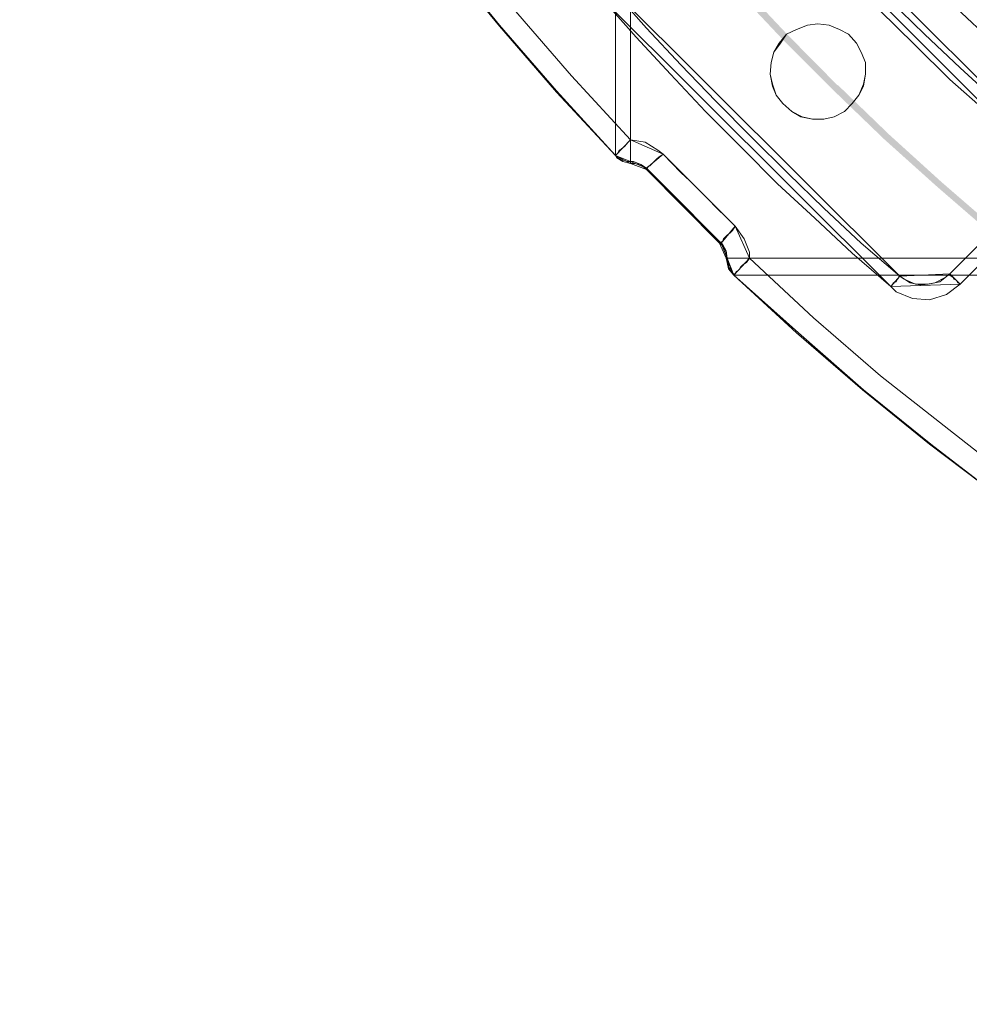
# Model space of a CAD drawing. Units: millimetres. Extents: x 8 to 415, y 2 to 291.
# Drawn here: x 51 to 77, y 42 to 69 of the extents above; entities that cross this region are included whole.
import ezdxf

# ---------------------------------------------------------------- set-up
doc = ezdxf.new("R2010")
doc.units = ezdxf.units.MM
doc.header["$MEASUREMENT"] = 0
doc.layers.get('0').update_dxf_attribs({"linetype": 'CONTINUOUS'})

msp = doc.modelspace()

# ---------------------------------------------------------------- hatches: boundary and pattern name
at = {"true_color": 0x000007}
h = msp.add_hatch(color=0, dxfattribs=at)
h.paths.add_polyline_path([(196.726, 142.362), (196.131, 144.232), (196.131, 144.215), (195.485, 146.068), (194.807, 147.888), (194.062, 149.691), (194.062, 149.675), (193.285, 151.461), (192.441, 153.232), (192.441, 153.215), (191.564, 154.969), (191.581, 154.969), (190.654, 156.673), (189.678, 158.36), (188.669, 160.031), (187.627, 161.669), (186.535, 163.274), (185.393, 164.862), (184.649, 165.838), (184.781, 165.954), (185.542, 164.961), (186.667, 163.373), (187.776, 161.768), (188.835, 160.131), (189.844, 158.46), (190.803, 156.756), (191.73, 155.051), (192.607, 153.298), (193.45, 151.544), (194.228, 149.757), (194.972, 147.954), (195.651, 146.118), (196.296, 144.281), (196.892, 142.428)])
h.paths.add_polyline_path([(183.094, 167.79), (182.994, 167.923), (181.737, 169.412), (181.489, 169.693), (181.621, 169.809), (181.869, 169.528), (183.127, 168.039), (183.243, 167.906)])
h.paths.add_polyline_path([(179.818, 171.529), (179.107, 172.274), (177.733, 173.664), (176.327, 175.004), (174.888, 176.311), (173.415, 177.585), (171.91, 178.809), (170.371, 180.017), (170.371, 180), (168.8, 181.158), (167.195, 182.267), (165.574, 183.342), (163.919, 184.368), (163.919, 184.351), (162.232, 185.344), (160.528, 186.27), (158.807, 187.164), (157.053, 188.007), (155.597, 188.669), (155.68, 188.835), (157.119, 188.173), (158.873, 187.329), (160.61, 186.436), (162.331, 185.493), (164.018, 184.517), (165.673, 183.491), (167.294, 182.415), (168.899, 181.307), (170.471, 180.149), (172.026, 178.958), (173.531, 177.717), (175.004, 176.443), (176.46, 175.136), (177.866, 173.796), (179.239, 172.406), (179.95, 171.645)])
h.paths.add_polyline_path([(153.314, 189.629), (151.66, 190.274), (150.982, 190.506), (151.048, 190.688), (151.726, 190.439), (153.381, 189.794)])
h.paths.add_polyline_path([(148.632, 191.316), (147.987, 191.531), (146.118, 192.094), (144.248, 192.607), (142.346, 193.07), (140.443, 193.483), (138.54, 193.847), (136.621, 194.162), (134.686, 194.426), (132.75, 194.642), (130.814, 194.79), (128.862, 194.906), (128.879, 194.906), (126.926, 194.972), (124.974, 194.972), (123.039, 194.939), (121.086, 194.84), (119.167, 194.691), (119.151, 194.873), (121.086, 195.022), (123.022, 195.105), (124.974, 195.154), (126.926, 195.154), (128.879, 195.088), (130.831, 194.972), (132.767, 194.807), (134.702, 194.608), (136.638, 194.344), (138.574, 194.029), (140.493, 193.665), (142.395, 193.252), (144.281, 192.789), (146.167, 192.276), (148.037, 191.713), (148.682, 191.498)])
h.paths.add_polyline_path([(116.686, 194.426), (115.279, 194.261), (114.221, 194.096), (114.204, 194.278), (115.263, 194.426), (116.669, 194.608)])
h.paths.add_polyline_path([(111.772, 193.665), (111.441, 193.616), (109.539, 193.219), (107.636, 192.772), (105.767, 192.276), (103.897, 191.73), (102.044, 191.134), (100.208, 190.489), (98.371, 189.811), (98.388, 189.811), (96.585, 189.066), (94.798, 188.289), (93.044, 187.461), (91.29, 186.585), (91.307, 186.585), (89.586, 185.658), (87.899, 184.682), (87.899, 184.699), (86.228, 183.673), (86.228, 183.689), (84.59, 182.631), (84.325, 182.449), (84.226, 182.597), (84.491, 182.779), (86.129, 183.838), (87.8, 184.847), (89.504, 185.807), (91.224, 186.733), (92.961, 187.61), (94.715, 188.454), (96.502, 189.232), (98.322, 189.976), (100.142, 190.671), (101.978, 191.3), (103.831, 191.895), (105.717, 192.441), (107.603, 192.938), (109.506, 193.384), (111.408, 193.781), (111.739, 193.847)])
h.paths.add_polyline_path([(82.274, 181.026), (81.414, 180.397), (80.289, 179.537), (80.173, 179.686), (81.298, 180.546), (82.175, 181.175)])
h.paths.add_polyline_path([(78.336, 177.998), (76.847, 176.741), (75.408, 175.45), (73.985, 174.11), (72.596, 172.737), (71.256, 171.331), (69.949, 169.892), (68.675, 168.419), (67.45, 166.914), (66.259, 165.375), (65.101, 163.803), (63.993, 162.199), (63.993, 162.215), (62.934, 160.577), (61.908, 158.923), (60.915, 157.235), (59.989, 155.531), (59.675, 154.936), (59.509, 155.018), (59.824, 155.614), (60.767, 157.335), (61.743, 159.022), (62.768, 160.676), (63.844, 162.314), (64.952, 163.903), (66.11, 165.491), (67.301, 167.029), (68.542, 168.535), (69.816, 170.007), (71.123, 171.463), (72.48, 172.869), (73.853, 174.243), (75.276, 175.583), (76.732, 176.873), (78.221, 178.131)])
h.paths.add_polyline_path([(58.566, 152.702), (58.252, 152.057), (57.524, 150.452), (57.358, 150.518), (58.086, 152.123), (58.401, 152.785)])
h.paths.add_polyline_path([(56.564, 148.153), (55.985, 146.664), (55.34, 144.844), (54.728, 142.991), (54.165, 141.121), (53.653, 139.252), (53.189, 137.349), (53.189, 137.366), (52.776, 135.447), (52.776, 135.463), (52.412, 133.544), (52.097, 131.625), (51.833, 129.689), (51.618, 127.754), (51.634, 127.754), (51.469, 125.818), (51.353, 123.882), (51.287, 121.93), (51.287, 119.978), (51.303, 118.969), (51.121, 118.969), (51.105, 119.978), (51.121, 121.93), (51.171, 123.882), (51.287, 125.835), (51.452, 127.77), (51.667, 129.722), (51.915, 131.642), (52.23, 133.577), (52.594, 135.496), (53.007, 137.399), (53.471, 139.285), (53.983, 141.171), (54.546, 143.04), (55.158, 144.893), (55.82, 146.73), (56.399, 148.219)])
h.paths.add_polyline_path([(51.403, 116.471), (51.419, 116.09), (51.568, 114.154), (51.585, 114.006), (51.403, 113.972), (51.386, 114.138), (51.237, 116.09), (51.221, 116.471)])
h.paths.add_polyline_path([(51.849, 111.524), (52.015, 110.283), (52.296, 108.364), (52.643, 106.445), (53.04, 104.542), (53.487, 102.64), (53.487, 102.656), (53.983, 100.77), (54.529, 98.901), (55.125, 97.048), (55.77, 95.211), (56.465, 93.392), (56.449, 93.392), (57.193, 91.588), (57.971, 89.801), (58.814, 88.048), (59.691, 86.311), (60.601, 84.59), (61.279, 83.399), (61.131, 83.316), (60.452, 84.507), (59.526, 86.228), (58.649, 87.965), (57.822, 89.735), (57.028, 91.522), (56.283, 93.325), (55.605, 95.145), (54.96, 96.982), (54.364, 98.851), (53.818, 100.721), (53.322, 102.607), (52.875, 104.509), (52.478, 106.412), (52.131, 108.331), (51.833, 110.267), (51.667, 111.507)])
h.paths.add_polyline_path([(62.553, 81.265), (62.586, 81.232), (63.629, 79.594), (63.91, 79.18), (63.761, 79.081), (63.48, 79.494), (62.421, 81.149), (62.404, 81.182)])
h.paths.add_polyline_path([(65.333, 77.145), (65.862, 76.417), (67.037, 74.862), (68.261, 73.34), (69.518, 71.851), (69.518, 71.868), (70.809, 70.412), (72.149, 68.989), (73.522, 67.599), (73.522, 67.616), (74.928, 66.259), (76.368, 64.952), (77.84, 63.678), (79.346, 62.454), (80.884, 61.263), (82.456, 60.105), (84.061, 58.996), (85.682, 57.938), (87.138, 57.028), (87.039, 56.879), (85.583, 57.772), (83.961, 58.847), (82.357, 59.956), (80.785, 61.114), (79.23, 62.305), (77.724, 63.546), (76.252, 64.82), (74.796, 66.127), (73.39, 67.483), (72.017, 68.857), (70.676, 70.279), (69.386, 71.735), (68.129, 73.224), (66.904, 74.746), (65.713, 76.301), (65.2, 77.029)])
h.paths.add_polyline_path([(89.289, 55.787), (90.728, 54.993), (91.472, 54.596), (91.406, 54.447), (90.645, 54.827), (89.206, 55.621)])
h.paths.add_polyline_path([(93.706, 53.487), (94.202, 53.256), (95.989, 52.461), (97.776, 51.7), (99.596, 50.989), (99.596, 51.006), (101.432, 50.344), (101.415, 50.344), (103.268, 49.732), (105.138, 49.169), (107.007, 48.656), (108.91, 48.193), (110.812, 47.779), (112.715, 47.415), (114.634, 47.101), (116.57, 46.836), (118.506, 46.638), (120.441, 46.472), (122.393, 46.357), (122.377, 46.357), (122.493, 46.357), (122.493, 46.175), (122.377, 46.175), (120.425, 46.29), (118.489, 46.456), (116.553, 46.671), (114.618, 46.936), (112.682, 47.233), (110.763, 47.597), (108.86, 48.011), (106.974, 48.491), (105.088, 49.004), (103.219, 49.566), (101.366, 50.162), (99.529, 50.824), (97.71, 51.535), (95.906, 52.296), (94.136, 53.09), (93.64, 53.338)])
h.paths.add_polyline_path([(124.991, 46.29), (126.281, 46.29), (127.472, 46.324), (127.472, 46.142), (126.281, 46.108), (124.991, 46.125)])
h.paths.add_polyline_path([(129.954, 46.423), (130.169, 46.423), (132.105, 46.572), (134.04, 46.77), (135.976, 47.018), (137.895, 47.316), (139.814, 47.647), (141.717, 48.044), (143.619, 48.491), (145.489, 48.987), (147.358, 49.533), (149.211, 50.129), (151.064, 50.774), (151.048, 50.774), (152.884, 51.469), (152.868, 51.469), (154.671, 52.197), (156.458, 52.991), (156.458, 52.974), (158.211, 53.818), (158.625, 54.017), (158.708, 53.851), (158.294, 53.653), (156.54, 52.825), (154.754, 52.031), (152.934, 51.287), (151.114, 50.608), (149.278, 49.963), (147.425, 49.368), (145.539, 48.822), (143.653, 48.325), (141.75, 47.879), (139.847, 47.482), (137.928, 47.134), (135.993, 46.836), (134.057, 46.588), (132.121, 46.39), (130.186, 46.241), (129.971, 46.241)])
h.paths.add_polyline_path([(160.842, 55.158), (161.669, 55.605), (163.009, 56.382), (163.092, 56.217), (161.752, 55.456), (160.925, 55.009)])
h.paths.add_polyline_path([(165.143, 57.656), (166.665, 58.632), (168.27, 59.741), (169.858, 60.866), (169.842, 60.866), (171.397, 62.057), (171.397, 62.04), (172.919, 63.265), (174.408, 64.522), (175.847, 65.829), (175.847, 65.812), (177.27, 67.153), (178.66, 68.526), (180, 69.932), (181.307, 71.371), (182.581, 72.844), (183.805, 74.349), (184.996, 75.888), (186.154, 77.46), (186.618, 78.121), (186.767, 78.022), (186.303, 77.36), (185.145, 75.789), (183.954, 74.233), (182.713, 72.728), (181.439, 71.256), (180.132, 69.816), (178.776, 68.393), (177.403, 67.02), (175.98, 65.68), (174.524, 64.39), (173.035, 63.132), (171.513, 61.908), (169.958, 60.733), (168.369, 59.592), (166.765, 58.483), (165.243, 57.507)])
h.paths.add_polyline_path([(188.007, 80.189), (188.338, 80.686), (188.322, 80.686), (189.331, 82.29), (189.48, 82.191), (188.487, 80.586), (188.156, 80.09)])
h.paths.add_polyline_path([(190.572, 84.441), (191.267, 85.732), (192.16, 87.469), (192.16, 87.452), (193.004, 89.222), (193.004, 89.206), (193.814, 90.993), (193.798, 90.993), (194.559, 92.779), (195.27, 94.599), (195.915, 96.436), (196.528, 98.272), (197.09, 100.142), (197.603, 102.028), (197.603, 102.011), (198.066, 103.914), (198.48, 105.816), (198.844, 107.719), (199.158, 109.638), (199.423, 111.574), (199.539, 112.715), (199.721, 112.699), (199.605, 111.557), (199.34, 109.621), (199.026, 107.686), (198.662, 105.783), (198.248, 103.864), (197.785, 101.978), (197.272, 100.092), (196.71, 98.222), (196.097, 96.369), (195.436, 94.533), (194.724, 92.713), (193.963, 90.91), (193.169, 89.14), (192.325, 87.386), (191.432, 85.649), (190.721, 84.358)])
h.paths.add_polyline_path([(199.77, 115.197), (199.787, 115.445), (199.903, 117.397), (199.903, 117.678), (200.085, 117.678), (200.085, 117.381), (199.969, 115.428), (199.952, 115.18)])
h.paths.add_polyline_path([(199.969, 120.16), (199.969, 121.285), (199.919, 123.237), (199.919, 123.221), (199.836, 125.173), (199.688, 127.108), (199.489, 129.044), (199.241, 130.98), (199.257, 130.98), (198.96, 132.899), (198.612, 134.818), (198.215, 136.721), (197.768, 138.623), (197.272, 140.509), (197.272, 140.493), (196.726, 142.379), (196.892, 142.428), (197.438, 140.542), (197.934, 138.656), (198.381, 136.77), (198.778, 134.851), (199.125, 132.932), (199.423, 131.013), (199.671, 129.077), (199.869, 127.125), (200.018, 125.189), (200.101, 123.237), (200.151, 121.285), (200.151, 120.16)])

# ---------------------------------------------------------------- linework, layer by layer
at = {"color": 0, "linetype": 'Continuous', "lineweight": 20, "true_color": 0x000007}
for points in [[(67.434, 175.55), (67.434, 65.68), (65.812, 67.45), (64.257, 69.254), (62.768, 71.09)], [(67.434, 175.55), (67.434, 65.68), (65.812, 67.417), (64.257, 69.221), (62.768, 71.04)], [(64.638, 69.7), (66.226, 67.864), (67.847, 66.11), (67.847, 175.136)], [(180.116, 62.868), (71.107, 62.868), (72.86, 61.23), (74.697, 59.642), (76.566, 58.169), (78.469, 56.68), (80.421, 55.307), (82.423, 53.967), (84.441, 52.693), (86.526, 51.452), (88.643, 50.327), (90.794, 49.235), (92.945, 48.21), (95.162, 47.267), (97.395, 46.373), (99.645, 45.562), (101.945, 44.785), (104.244, 44.123), (106.577, 43.511), (108.893, 42.949), (111.259, 42.502), (113.625, 42.105), (116.024, 41.757), (118.39, 41.509)], [(110.283, 42.072), (107.95, 42.568), (105.651, 43.131), (103.351, 43.726), (101.101, 44.438), (98.835, 45.215), (96.618, 46.026), (94.401, 46.903), (92.233, 47.895), (90.083, 48.921), (87.965, 49.98), (85.881, 51.138), (83.879, 52.346), (81.86, 53.619), (79.892, 54.96), (77.939, 56.333), (76.07, 57.772), (74.233, 59.261), (72.447, 60.816), (70.676, 62.404), (180.546, 62.404)], [(110.283, 42.072), (107.95, 42.568), (105.651, 43.097), (103.351, 43.726), (101.068, 44.438), (98.835, 45.182), (96.618, 46.026), (94.401, 46.903), (92.233, 47.862), (90.083, 48.888), (87.965, 49.98), (85.881, 51.138), (83.846, 52.346), (81.827, 53.619), (79.892, 54.926), (77.939, 56.333), (76.037, 57.772), (74.2, 59.261), (72.397, 60.816), (70.676, 62.404), (180.546, 62.404)]]:
    msp.add_lwpolyline(points, dxfattribs=at)
for points in [[(81.893, 65.267), (80.272, 66.574), (78.717, 67.914), (77.211, 69.32), (75.722, 70.726), (74.316, 72.215), (72.893, 73.737), (71.553, 75.276), (70.246, 76.914)], [(71.272, 73.869), (72.165, 72.877), (73.075, 71.901), (73.985, 70.908), (74.945, 69.949), (75.904, 69.006), (76.881, 68.079), (77.873, 67.169), (78.899, 66.276)], [(78.618, 65.961), (77.592, 66.888), (76.599, 67.765), (75.623, 68.724), (74.664, 69.667), (73.704, 70.627), (72.794, 71.619), (71.868, 72.596), (70.958, 73.621)], [(78.618, 65.961), (77.592, 66.888), (76.599, 67.765), (75.623, 68.724), (74.664, 69.667), (73.704, 70.627), (72.794, 71.619), (71.868, 72.596), (70.958, 73.621)], [(67.351, 70.23), (68.278, 69.171), (69.221, 68.162), (70.18, 67.169), (71.173, 66.176), (72.165, 65.184), (73.142, 64.241), (74.167, 63.281), (75.226, 62.371)], [(67.351, 70.23), (68.278, 69.171), (69.221, 68.162), (70.18, 67.169), (71.173, 66.176), (72.165, 65.184), (73.142, 64.241), (74.167, 63.281), (75.226, 62.371)], [(74.978, 62.09), (73.919, 63), (72.893, 63.96), (71.868, 64.903), (70.892, 65.895), (69.899, 66.888), (68.939, 67.914), (67.996, 68.923), (67.07, 69.982)], [(72.976, 69.287), (72.695, 69.254), (72.397, 69.138), (72.116, 69.006), (71.917, 68.757), (71.768, 68.509), (71.702, 68.228), (71.669, 67.914), (71.735, 67.583), (71.835, 67.335), (72.017, 67.103), (72.265, 66.888), (72.513, 66.739), (72.827, 66.673), (73.142, 66.673), (73.423, 66.739), (73.704, 66.888), (73.919, 67.103), (74.101, 67.335), (74.233, 67.583), (74.283, 67.914), (74.283, 68.228), (74.167, 68.509), (74.035, 68.757), (73.82, 69.006), (73.572, 69.138), (73.29, 69.254)], [(72.976, 69.287), (73.29, 69.254), (73.572, 69.138), (73.82, 69.006), (74.035, 68.757), (74.167, 68.509), (74.283, 68.228), (74.283, 67.914), (74.233, 67.632), (74.101, 67.335), (73.919, 67.103), (73.704, 66.888), (73.423, 66.739), (73.142, 66.673), (72.827, 66.673), (72.546, 66.739), (72.265, 66.888), (72.017, 67.103), (71.835, 67.335), (71.735, 67.632), (71.669, 67.914), (71.702, 68.228), (71.768, 68.509), (71.95, 68.757), (72.116, 69.006), (72.397, 69.138), (72.695, 69.254)], [(67.847, 66.11), (67.781, 66.044), (67.682, 65.928), (67.599, 65.862), (67.533, 65.829), (67.5, 65.746), (67.467, 65.713), (67.434, 65.68)], [(67.847, 66.11), (68.244, 66.044), (68.592, 65.829), (68.741, 65.713)], [(67.847, 66.11), (67.847, 65.961), (67.847, 65.862), (67.847, 65.746), (67.847, 65.68), (67.847, 65.614), (67.847, 65.548), (67.847, 65.515)], [(67.847, 65.515), (67.781, 65.515), (67.748, 65.515), (67.682, 65.548), (67.599, 65.548), (67.566, 65.581), (67.5, 65.614), (67.467, 65.647), (67.434, 65.68)], [(67.847, 65.465), (67.632, 65.515), (67.467, 65.614), (67.434, 65.68)], [(67.434, 65.68), (67.434, 65.68)], [(68.741, 65.713), (68.625, 65.647), (68.559, 65.581), (68.493, 65.515), (68.41, 65.432), (68.377, 65.399), (68.311, 65.366), (68.311, 65.333), (68.278, 65.333)], [(68.741, 65.713), (68.989, 65.465), (69.221, 65.217), (69.469, 64.985), (69.717, 64.737), (69.965, 64.489), (70.213, 64.241), (70.461, 63.993), (70.71, 63.744)], [(68.278, 65.333), (68.129, 65.432), (67.93, 65.515), (67.847, 65.515)], [(67.847, 65.515), (67.847, 65.465)], [(68.278, 65.3), (68.129, 65.432), (67.93, 65.465), (67.847, 65.465)], [(70.329, 63.281), (70.048, 63.529), (69.8, 63.778), (69.551, 64.059), (69.303, 64.307), (69.055, 64.555), (68.807, 64.803), (68.526, 65.051), (68.278, 65.333)], [(68.278, 65.333), (68.278, 65.3)], [(70.279, 63.281), (70.048, 63.529), (69.8, 63.778), (69.551, 64.026), (69.303, 64.274), (69.022, 64.555), (68.774, 64.803), (68.526, 65.051), (68.278, 65.3)], [(76.599, 62.438), (78.684, 64.522)], [(76.599, 62.438), (78.684, 64.522)], [(78.965, 64.241), (76.881, 62.156)], [(70.71, 63.744), (70.643, 63.629), (70.577, 63.562), (70.494, 63.496), (70.428, 63.43), (70.395, 63.397), (70.362, 63.314), (70.329, 63.314), (70.329, 63.281)], [(70.71, 63.744), (70.958, 63.397), (71.107, 63.033), (71.107, 62.868)], [(70.461, 62.868), (70.461, 63.033), (70.362, 63.215), (70.279, 63.281)], [(70.279, 63.281), (70.329, 63.281)], [(70.494, 62.868), (70.461, 63.066), (70.362, 63.248), (70.329, 63.281)], [(70.461, 62.868), (70.494, 62.868)], [(70.676, 62.404), (70.528, 62.57), (70.494, 62.752), (70.461, 62.868)], [(70.494, 62.868), (70.494, 62.868), (70.528, 62.868), (70.61, 62.868), (70.676, 62.868), (70.776, 62.868), (70.858, 62.868), (70.991, 62.868), (71.107, 62.868)], [(70.676, 62.404), (70.643, 62.471), (70.61, 62.504), (70.577, 62.57), (70.528, 62.619), (70.528, 62.686), (70.494, 62.752), (70.494, 62.785), (70.494, 62.868)], [(70.676, 62.404), (70.676, 62.438), (70.71, 62.438), (70.743, 62.504), (70.809, 62.537), (70.858, 62.619), (70.925, 62.686), (71.024, 62.752), (71.107, 62.868)], [(70.676, 62.404), (70.676, 62.404)], [(75.226, 62.371), (75.226, 62.371), (75.193, 62.371), (75.193, 62.338), (75.16, 62.289), (75.127, 62.222), (75.044, 62.189), (75.011, 62.123), (74.978, 62.09)], [(75.226, 62.371), (75.342, 62.289), (75.656, 62.156), (76.004, 62.156), (76.318, 62.222), (76.599, 62.438)], [(75.226, 62.371), (75.507, 62.189), (75.822, 62.123), (76.186, 62.189), (76.467, 62.338), (76.599, 62.438)], [(75.226, 62.371), (75.226, 62.371)], [(76.599, 62.438), (76.599, 62.404), (76.632, 62.371), (76.682, 62.338), (76.715, 62.289), (76.781, 62.256), (76.814, 62.189), (76.881, 62.156)], [(76.599, 62.438), (76.599, 62.438)], [(76.881, 62.156), (76.5, 61.875), (76.037, 61.726), (75.574, 61.759), (75.127, 61.941), (74.978, 62.09)]]:
    msp.add_lwpolyline(points, close=True, dxfattribs=at)

doc.saveas('drawing.dxf')
